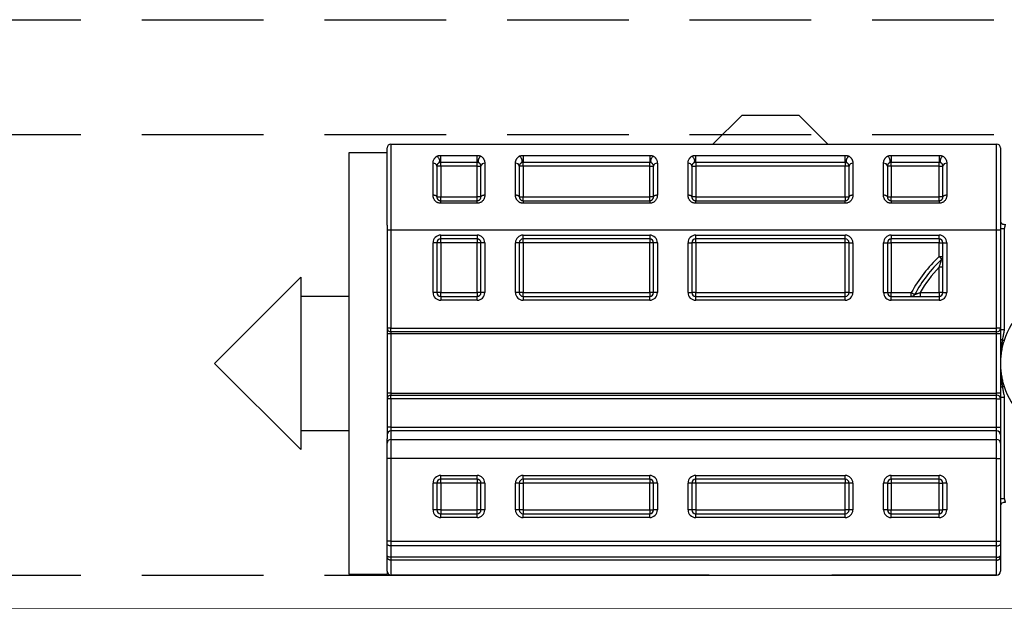
# Model space of a CAD drawing. Units: millimetres. Extents: x 50 to 988, y 30 to 683.
# Drawn here: x 713 to 764, y 532 to 563 of the extents above; entities that cross this region are included whole.
import ezdxf

# ---------------------------------------------------------------- set-up
doc = ezdxf.new("R2010")
doc.units = ezdxf.units.MM
doc.linetypes.add('DASHED2', pattern=[9.525, 6.35, -3.175])
doc.layers.add('Cuts', color=7, linetype='DASHED2')
doc.layers.add('Helaform', color=7, linetype='Continuous', lineweight=15)

# ---------------------------------------------------------------- blocks, each defined once
blk = doc.blocks.new('20202 Track (side)')
at = {"layer": 'Cuts'}
for p, q in [((65.532, 541.186), (765.532, 541.186)), ((65.532, 535.186), (765.532, 535.186)), ((65.532, 512.186), (765.532, 512.186))]:
    blk.add_line(p, q, dxfattribs=at)
at = {"layer": 'Helaform'}
blk.add_line((765.532, 510.441), (65.532, 510.186), dxfattribs=at)
blk = doc.blocks.new('20106 Track stop (side)')
at = {"layer": 'Helaform', "color": 7, "linetype": 'Continuous', "lineweight": 25}
for p, q in [((2.5, 24), (1, 22.5)), ((5.5, 24), (2.5, 24)), ((7, 22.5), (5.5, 24)), ((-16, 18.277), (-16, 22.3)), ((-15.8, 22.5), (-15.8, 18)), ((-15.8, 22.5), (15.8, 22.5)), ((15.8, 18), (15.8, 22.5)), ((16, 22.3), (16, 18)), ((-16, 22.048), (-18, 22.048)), ((-18, 22.048), (-18, 0.048)), ((-13.202, 21.914), (-11.3, 21.914)), ((-13.202, 21.544), (-13.202, 21.914)), ((-11.3, 21.544), (-11.3, 21.914)), ((-8.9, 21.914), (-2.3, 21.914)), ((-8.9, 21.914), (-8.9, 21.544)), ((-2.3, 21.914), (-2.3, 21.544)), ((0.1, 21.914), (7.9, 21.914)), ((0.1, 21.544), (0.1, 21.914)), ((7.9, 21.544), (7.9, 21.914)), ((10.3, 21.914), (12.8, 21.914)), ((10.3, 21.914), (10.3, 21.544)), ((12.8, 21.914), (12.8, 21.544)), ((-13.602, 19.83), (-13.602, 21.504)), ((-13.402, 21.348), (-13.402, 19.748)), ((-13.202, 21.348), (-13.402, 21.348)), ((-11.3, 21.544), (-13.202, 21.544)), ((-13.202, 21.348), (-13.202, 21.544)), ((-13.202, 21.348), (-13.202, 19.748)), ((-11.3, 21.348), (-13.202, 21.348)), ((-11.3, 21.348), (-11.3, 21.544)), ((-11.3, 21.348), (-11.1, 21.348)), ((-11.3, 19.748), (-11.3, 21.348)), ((-11.1, 19.748), (-11.1, 21.348)), ((-10.9, 21.504), (-10.9, 19.83)), ((-9.3, 19.83), (-9.3, 21.504)), ((-9.1, 21.348), (-9.1, 19.748)), ((-8.9, 21.348), (-9.1, 21.348)), ((-2.3, 21.544), (-8.9, 21.544)), ((-8.9, 21.348), (-8.9, 21.544)), ((-8.9, 21.348), (-8.9, 19.748)), ((-2.3, 21.348), (-8.9, 21.348)), ((-2.3, 21.348), (-2.3, 21.544)), ((-2.3, 21.348), (-2.1, 21.348)), ((-2.3, 19.748), (-2.3, 21.348)), ((-2.1, 19.748), (-2.1, 21.348)), ((-1.9, 21.504), (-1.9, 19.83)), ((-0.3, 19.83), (-0.3, 21.504)), ((-0.1, 21.348), (-0.1, 19.748)), ((-0.1, 21.348), (0.1, 21.348)), ((7.9, 21.544), (0.1, 21.544)), ((0.1, 21.544), (0.1, 21.348)), ((0.1, 21.348), (0.1, 19.748)), ((7.9, 21.348), (0.1, 21.348)), ((7.9, 21.544), (7.9, 21.348)), ((8.1, 21.348), (7.9, 21.348)), ((7.9, 19.748), (7.9, 21.348)), ((8.1, 19.748), (8.1, 21.348)), ((8.3, 21.504), (8.3, 19.83)), ((9.9, 19.83), (9.9, 21.504)), ((10.1, 21.348), (10.1, 19.748)), ((10.3, 21.348), (10.1, 21.348)), ((12.8, 21.544), (10.3, 21.544)), ((10.3, 21.348), (10.3, 21.544)), ((10.3, 21.348), (10.3, 19.748)), ((12.8, 21.348), (10.3, 21.348)), ((12.8, 21.348), (12.8, 21.544)), ((12.8, 21.348), (13, 21.348)), ((12.8, 19.748), (12.8, 21.348)), ((13, 19.748), (13, 21.348)), ((13.2, 21.504), (13.2, 19.83)), ((-13.402, 19.748), (-13.202, 19.748)), ((-13.202, 19.548), (-13.202, 19.748)), ((-13.202, 19.748), (-11.3, 19.748)), ((-13.202, 19.411), (-13.202, 19.548)), ((-13.202, 19.548), (-11.3, 19.548)), ((-11.1, 19.748), (-11.3, 19.748)), ((-11.3, 19.548), (-11.3, 19.748)), ((-11.3, 19.411), (-11.3, 19.548)), ((-9.1, 19.748), (-8.9, 19.748)), ((-8.9, 19.548), (-8.9, 19.748)), ((-8.9, 19.748), (-2.3, 19.748)), ((-8.9, 19.548), (-8.9, 19.411)), ((-8.9, 19.548), (-2.3, 19.548)), ((-2.1, 19.748), (-2.3, 19.748)), ((-2.3, 19.548), (-2.3, 19.748)), ((-2.3, 19.548), (-2.3, 19.411)), ((0.1, 19.748), (-0.1, 19.748)), ((0.1, 19.748), (7.9, 19.748)), ((0.1, 19.748), (0.1, 19.548)), ((0.1, 19.411), (0.1, 19.548)), ((0.1, 19.548), (7.9, 19.548)), ((7.9, 19.748), (8.1, 19.748)), ((7.9, 19.748), (7.9, 19.548)), ((7.9, 19.411), (7.9, 19.548)), ((10.1, 19.748), (10.3, 19.748)), ((10.3, 19.548), (10.3, 19.748)), ((10.3, 19.748), (12.8, 19.748)), ((10.3, 19.548), (10.3, 19.411)), ((10.3, 19.548), (12.8, 19.548)), ((13, 19.748), (12.8, 19.748)), ((12.8, 19.548), (12.8, 19.748)), ((12.8, 19.548), (12.8, 19.411)), ((-11.3, 19.411), (-13.202, 19.411)), ((-2.3, 19.411), (-8.9, 19.411)), ((7.9, 19.411), (0.1, 19.411)), ((12.8, 19.411), (10.3, 19.411)), ((-16, 18.277), (-16, 7.117)), ((-15.8, 18), (-16, 18)), ((15.8, 18), (-15.8, 18)), ((-15.8, 18), (-15.8, 12.898)), ((16, 18), (15.8, 18)), ((15.8, 12.898), (15.8, 18)), ((16, 18.097), (16.2, 18.097)), ((16, 18), (16, 12.898)), ((16.2, 18.097), (16.2, 12.815)), ((-13.202, 17.748), (-11.3, 17.748)), ((-13.202, 17.548), (-13.202, 17.748)), ((-11.3, 17.548), (-13.202, 17.548)), ((-13.202, 17.348), (-13.202, 17.548)), ((-11.3, 17.748), (-11.3, 17.548)), ((-11.3, 17.548), (-11.3, 17.348)), ((-8.9, 17.748), (-2.3, 17.748)), ((-8.9, 17.548), (-8.9, 17.748)), ((-2.3, 17.548), (-8.9, 17.548)), ((-8.9, 17.348), (-8.9, 17.548)), ((-2.3, 17.748), (-2.3, 17.548)), ((-2.3, 17.548), (-2.3, 17.348)), ((0.1, 17.748), (7.9, 17.748)), ((0.1, 17.548), (0.1, 17.748)), ((7.9, 17.548), (0.1, 17.548)), ((0.1, 17.348), (0.1, 17.548)), ((7.9, 17.548), (7.9, 17.748)), ((7.9, 17.348), (7.9, 17.548)), ((10.3, 17.748), (12.8, 17.748)), ((10.3, 17.748), (10.3, 17.548)), ((12.8, 17.548), (10.3, 17.548)), ((10.3, 17.348), (10.3, 17.548)), ((12.8, 17.548), (12.8, 17.748)), ((12.8, 17.548), (12.8, 17.348)), ((-13.602, 14.748), (-13.602, 17.348)), ((-13.402, 17.348), (-13.602, 17.348)), ((-13.402, 17.348), (-13.402, 14.748)), ((-13.202, 17.348), (-13.402, 17.348)), ((-11.3, 17.348), (-13.202, 17.348)), ((-13.202, 17.348), (-13.202, 14.748)), ((-11.1, 17.348), (-11.3, 17.348)), ((-11.3, 14.748), (-11.3, 17.348)), ((-10.9, 17.348), (-11.1, 17.348)), ((-11.1, 14.748), (-11.1, 17.348)), ((-10.9, 17.348), (-10.9, 14.748)), ((-9.3, 14.748), (-9.3, 17.348)), ((-9.1, 17.348), (-9.3, 17.348)), ((-9.1, 17.348), (-9.1, 14.748)), ((-8.9, 17.348), (-9.1, 17.348)), ((-2.3, 17.348), (-8.9, 17.348)), ((-8.9, 17.348), (-8.9, 14.748)), ((-2.1, 17.348), (-2.3, 17.348)), ((-2.3, 14.748), (-2.3, 17.348)), ((-1.9, 17.348), (-2.1, 17.348)), ((-2.1, 14.748), (-2.1, 17.348)), ((-1.9, 17.348), (-1.9, 14.748)), ((-0.3, 14.748), (-0.3, 17.348)), ((-0.3, 17.348), (-0.1, 17.348)), ((-0.1, 17.348), (-0.1, 14.748)), ((0.1, 17.348), (-0.1, 17.348)), ((7.9, 17.348), (0.1, 17.348)), ((0.1, 17.348), (0.1, 14.748)), ((8.1, 17.348), (7.9, 17.348)), ((7.9, 14.748), (7.9, 17.348)), ((8.1, 17.348), (8.3, 17.348)), ((8.1, 14.748), (8.1, 17.348)), ((8.3, 17.348), (8.3, 14.748)), ((9.9, 14.748), (9.9, 17.348)), ((9.9, 17.348), (10.1, 17.348)), ((10.1, 17.348), (10.1, 14.748)), ((10.1, 17.348), (10.3, 17.348)), ((12.8, 17.348), (10.3, 17.348)), ((10.3, 17.348), (10.3, 14.748)), ((12.8, 17.348), (13, 17.348)), ((12.8, 16.634), (12.8, 17.348)), ((13, 17.348), (13.2, 17.348)), ((13, 14.748), (13, 17.348)), ((13.2, 17.348), (13.2, 14.748)), ((12.8, 16.634), (13, 16.634)), ((13, 16.068), (12.8, 16.068)), ((12.8, 14.748), (12.8, 16.068)), ((-20.5, 15.548), (-25, 11.048)), ((-20.5, 15.548), (-20.5, 6.548)), ((-18, 14.548), (-20.5, 14.548)), ((-13.402, 14.748), (-13.602, 14.748)), ((-13.202, 14.748), (-13.402, 14.748)), ((-13.202, 14.548), (-13.202, 14.748)), ((-13.202, 14.748), (-11.3, 14.748)), ((-13.202, 14.548), (-13.202, 14.348)), ((-13.202, 14.548), (-11.3, 14.548)), ((-11.1, 14.748), (-11.3, 14.748)), ((-11.3, 14.748), (-11.3, 14.548)), ((-11.3, 14.348), (-11.3, 14.548)), ((-10.9, 14.748), (-11.1, 14.748)), ((-9.1, 14.748), (-9.3, 14.748)), ((-8.9, 14.748), (-9.1, 14.748)), ((-8.9, 14.548), (-8.9, 14.748)), ((-8.9, 14.748), (-2.3, 14.748)), ((-8.9, 14.548), (-8.9, 14.348)), ((-8.9, 14.548), (-2.3, 14.548)), ((-2.1, 14.748), (-2.3, 14.748)), ((-2.3, 14.748), (-2.3, 14.548)), ((-2.3, 14.348), (-2.3, 14.548)), ((-1.9, 14.748), (-2.1, 14.748)), ((-0.3, 14.748), (-0.1, 14.748)), ((0.1, 14.748), (-0.1, 14.748)), ((0.1, 14.548), (0.1, 14.748)), ((0.1, 14.748), (7.9, 14.748)), ((0.1, 14.348), (0.1, 14.548)), ((0.1, 14.548), (7.9, 14.548)), ((8.1, 14.748), (7.9, 14.748)), ((7.9, 14.548), (7.9, 14.748)), ((7.9, 14.348), (7.9, 14.548)), ((8.1, 14.748), (8.3, 14.748)), ((9.9, 14.748), (10.1, 14.748)), ((10.1, 14.748), (10.3, 14.748)), ((10.3, 14.548), (10.3, 14.748)), ((10.3, 14.748), (11.347, 14.748)), ((10.3, 14.348), (10.3, 14.548)), ((10.3, 14.548), (12.8, 14.548)), ((11.347, 14.548), (11.347, 14.748)), ((11.807, 14.748), (11.807, 14.548)), ((11.807, 14.748), (12.8, 14.748)), ((13, 14.748), (12.8, 14.748)), ((12.8, 14.748), (12.8, 14.548)), ((12.8, 14.548), (12.8, 14.348)), ((13, 14.748), (13.2, 14.748)), ((-11.3, 14.348), (-13.202, 14.348)), ((-2.3, 14.348), (-8.9, 14.348)), ((7.9, 14.348), (0.1, 14.348)), ((12.8, 14.348), (10.3, 14.348)), ((-15.8, 12.898), (-16, 12.898)), ((-15.8, 12.898), (15.8, 12.898)), ((-15.8, 12.698), (-15.8, 12.898)), ((16, 12.898), (15.8, 12.898)), ((15.8, 12.698), (15.8, 12.898)), ((16, 12.898), (16, 12.598)), ((-15.8, 12.598), (-16, 12.598)), ((15.8, 12.698), (-15.8, 12.698)), ((-15.8, 12.698), (-15.8, 12.598)), ((15.8, 12.598), (-15.8, 12.598)), ((-15.8, 12.598), (-15.8, 9.498)), ((15.8, 12.598), (15.8, 12.698)), ((16, 12.598), (15.8, 12.598)), ((15.8, 9.498), (15.8, 12.598)), ((16, 12.815), (16.2, 12.815)), ((16, 12.598), (16, 9.498)), ((-25, 11.048), (-20.5, 6.548)), ((-15.8, 9.498), (-16, 9.498)), ((-15.8, 9.498), (-15.8, 9.398)), ((-15.8, 9.498), (15.8, 9.498)), ((-15.8, 9.198), (-15.8, 9.398)), ((-15.8, 9.398), (15.8, 9.398)), ((15.8, 9.398), (15.8, 9.498)), ((16, 9.498), (15.8, 9.498)), ((15.8, 9.198), (15.8, 9.398)), ((16, 9.498), (16, 9.198)), ((16, 9.282), (16.2, 9.282)), ((16.2, 9.282), (16.2, 4)), ((-15.8, 9.198), (-16, 9.198)), ((15.8, 9.198), (-15.8, 9.198)), ((-15.8, 9.198), (-15.8, 7.724)), ((15.8, 7.724), (15.8, 9.198)), ((15.8, 9.198), (16, 9.198)), ((16, 9.198), (16, 7.724)), ((-15.8, 7.724), (-16, 7.724)), ((-15.8, 7.724), (-15.8, 7.526)), ((-15.8, 7.724), (15.8, 7.724)), ((15.8, 7.526), (15.8, 7.724)), ((15.8, 7.724), (16, 7.724)), ((16, 7.724), (16, 7.327)), ((-20.5, 7.548), (-18, 7.548)), ((-15.8, 7.526), (-15.8, 7.078)), ((15.8, 7.526), (-15.8, 7.526)), ((15.8, 7.078), (15.8, 7.526)), ((16, 7.327), (16, 6.88)), ((-16, 6.88), (-16, 7.117)), ((-16, 6.086), (-16, 6.88)), ((-15.8, 7.078), (-15.8, 6.086)), ((-15.8, 7.078), (15.8, 7.078)), ((15.8, 6.086), (15.8, 7.078)), ((16, 6.88), (16, 6.086)), ((-15.8, 6.086), (-16, 6.086)), ((-16, 1.773), (-16, 6.086)), ((-15.8, 6.086), (-15.8, 1.773)), ((15.8, 6.086), (-15.8, 6.086)), ((15.8, 1.773), (15.8, 6.086)), ((15.8, 6.086), (16, 6.086)), ((16, 6.086), (16, 1.773)), ((-13.202, 5.2), (-11.3, 5.2)), ((-13.202, 5), (-13.202, 5.2)), ((-11.3, 5), (-11.3, 5.2)), ((-8.9, 5.2), (-2.3, 5.2)), ((-8.9, 5), (-8.9, 5.2)), ((-2.3, 5), (-2.3, 5.2)), ((0.1, 5.2), (7.9, 5.2)), ((0.1, 5), (0.1, 5.2)), ((7.9, 5), (7.9, 5.2)), ((10.3, 5.2), (12.8, 5.2)), ((10.3, 5), (10.3, 5.2)), ((12.8, 5), (12.8, 5.2)), ((-13.602, 3.4), (-13.602, 4.8)), ((-13.402, 4.8), (-13.602, 4.8)), ((-13.402, 4.8), (-13.402, 3.4)), ((-13.202, 4.8), (-13.402, 4.8)), ((-11.3, 5), (-13.202, 5)), ((-13.202, 4.8), (-13.202, 5)), ((-11.3, 4.8), (-13.202, 4.8)), ((-13.202, 4.8), (-13.202, 3.4)), ((-11.3, 5), (-11.3, 4.8)), ((-11.3, 3.4), (-11.3, 4.8)), ((-11.1, 4.8), (-11.3, 4.8)), ((-10.9, 4.8), (-11.1, 4.8)), ((-11.1, 3.4), (-11.1, 4.8)), ((-10.9, 4.8), (-10.9, 3.4)), ((-9.3, 3.4), (-9.3, 4.8)), ((-9.1, 4.8), (-9.3, 4.8)), ((-9.1, 4.8), (-9.1, 3.4)), ((-9.1, 4.8), (-8.9, 4.8)), ((-2.3, 5), (-8.9, 5)), ((-8.9, 5), (-8.9, 4.8)), ((-2.3, 4.8), (-8.9, 4.8)), ((-8.9, 4.8), (-8.9, 3.4)), ((-2.3, 5), (-2.3, 4.8)), ((-2.1, 4.8), (-2.3, 4.8)), ((-2.3, 3.4), (-2.3, 4.8)), ((-1.9, 4.8), (-2.1, 4.8)), ((-2.1, 3.4), (-2.1, 4.8)), ((-1.9, 4.8), (-1.9, 3.4)), ((-0.3, 3.4), (-0.3, 4.8)), ((-0.1, 4.8), (-0.3, 4.8)), ((-0.1, 4.8), (-0.1, 3.4)), ((0.1, 4.8), (-0.1, 4.8)), ((7.9, 5), (0.1, 5)), ((0.1, 4.8), (0.1, 5)), ((7.9, 4.8), (0.1, 4.8)), ((0.1, 4.8), (0.1, 3.4)), ((7.9, 5), (7.9, 4.8)), ((7.9, 3.4), (7.9, 4.8)), ((8.1, 4.8), (7.9, 4.8)), ((8.3, 4.8), (8.1, 4.8)), ((8.1, 3.4), (8.1, 4.8)), ((8.3, 4.8), (8.3, 3.4)), ((9.9, 3.4), (9.9, 4.8)), ((10.1, 4.8), (9.9, 4.8)), ((10.1, 4.8), (10.1, 3.4)), ((10.1, 4.8), (10.3, 4.8)), ((12.8, 5), (10.3, 5)), ((10.3, 5), (10.3, 4.8)), ((10.3, 4.8), (10.3, 3.4)), ((12.8, 4.8), (10.3, 4.8)), ((12.8, 4.8), (12.8, 5)), ((12.8, 4.8), (13, 4.8)), ((12.8, 3.4), (12.8, 4.8)), ((13.2, 4.8), (13, 4.8)), ((13, 3.4), (13, 4.8)), ((13.2, 4.8), (13.2, 3.4)), ((16, 4), (16.2, 4)), ((-13.402, 3.4), (-13.602, 3.4)), ((-13.202, 3.4), (-13.402, 3.4)), ((-13.202, 3.4), (-11.3, 3.4)), ((-13.202, 3.4), (-13.202, 3.2)), ((-13.202, 3), (-13.202, 3.2)), ((-13.202, 3.2), (-11.3, 3.2)), ((-11.1, 3.4), (-11.3, 3.4)), ((-11.3, 3.2), (-11.3, 3.4)), ((-11.3, 3), (-11.3, 3.2)), ((-10.9, 3.4), (-11.1, 3.4)), ((-9.1, 3.4), (-9.3, 3.4)), ((-8.9, 3.4), (-9.1, 3.4)), ((-8.9, 3.4), (-2.3, 3.4)), ((-8.9, 3.4), (-8.9, 3.2)), ((-8.9, 3), (-8.9, 3.2)), ((-8.9, 3.2), (-2.3, 3.2)), ((-2.3, 3.4), (-2.1, 3.4)), ((-2.3, 3.4), (-2.3, 3.2)), ((-2.3, 3), (-2.3, 3.2)), ((-1.9, 3.4), (-2.1, 3.4)), ((-0.1, 3.4), (-0.3, 3.4)), ((0.1, 3.4), (-0.1, 3.4)), ((0.1, 3.4), (7.9, 3.4)), ((0.1, 3.4), (0.1, 3.2)), ((0.1, 3), (0.1, 3.2)), ((0.1, 3.2), (7.9, 3.2)), ((8.1, 3.4), (7.9, 3.4)), ((7.9, 3.2), (7.9, 3.4)), ((7.9, 3), (7.9, 3.2)), ((8.3, 3.4), (8.1, 3.4)), ((10.1, 3.4), (9.9, 3.4)), ((10.1, 3.4), (10.3, 3.4)), ((10.3, 3.4), (12.8, 3.4)), ((10.3, 3.2), (10.3, 3.4)), ((10.3, 3), (10.3, 3.2)), ((10.3, 3.2), (12.8, 3.2)), ((12.8, 3.4), (13, 3.4)), ((12.8, 3.4), (12.8, 3.2)), ((12.8, 3), (12.8, 3.2)), ((13.2, 3.4), (13, 3.4)), ((-11.3, 3), (-13.202, 3)), ((-2.3, 3), (-8.9, 3)), ((7.9, 3), (0.1, 3)), ((12.8, 3), (10.3, 3)), ((-15.8, 1.773), (-16, 1.773)), ((-16, 1.623), (-16, 1.773)), ((-16, 1.028), (-16, 1.623)), ((-15.8, 1.773), (15.8, 1.773)), ((-15.8, 1.773), (-15.8, 1.523)), ((15.8, 1.773), (16, 1.773)), ((15.8, 1.523), (15.8, 1.773)), ((16, 1.773), (16, 1.623)), ((16, 1.623), (16, 1.028)), ((-16, 0.943), (-16, 1.028)), ((15.8, 1.523), (-15.8, 1.523)), ((-15.8, 1.523), (-15.8, 0.928)), ((15.8, 0.928), (15.8, 1.523)), ((16, 1.028), (16, 0.943)), ((-16, 0.2), (-16, 0.943)), ((15.8, 0.928), (-15.8, 0.928)), ((-15.8, 0.928), (-15.8, 0.776)), ((15.8, 0.776), (-15.8, 0.776)), ((15.8, 0.776), (15.8, 0.928)), ((16, 0.943), (16, 0.2)), ((-18, 0.048), (-16, 0.048)), ((-16, 0.2), (-16, 0.048)), ((-15.8, 0), (15.8, 0)), ((0.8, 0), (-15.8, 0)), ((15.8, 0), (7.2, 0))]:
    blk.add_line(p, q, dxfattribs=at)
at = {"layer": 'Helaform', "color": 8, "linetype": 'Continuous', "lineweight": 25}
for p, q in [((-15.8, 0.776), (-15.8, 0)), ((15.8, 0), (15.8, 0.776))]:
    blk.add_line(p, q, dxfattribs=at)
at = {"layer": 'Helaform', "color": 7, "linetype": 'Continuous', "lineweight": 25, "flags": 128}
for points in [[(-13.302, 21.521), (-13.289, 21.531), (-13.277, 21.543), (-13.268, 21.558), (-13.261, 21.575), (-13.256, 21.593), (-13.253, 21.614), (-13.253, 21.635), (-13.255, 21.658), (-13.259, 21.681), (-13.266, 21.705), (-13.275, 21.728), (-13.286, 21.75), (-13.299, 21.772), (-13.313, 21.793), (-13.329, 21.812), (-13.347, 21.829), (-13.365, 21.844), (-13.383, 21.856), (-13.402, 21.866)], [(-11.1, 21.866), (-11.119, 21.856), (-11.137, 21.844), (-11.155, 21.829), (-11.172, 21.812), (-11.188, 21.793), (-11.203, 21.772), (-11.216, 21.75), (-11.227, 21.728), (-11.236, 21.705), (-11.243, 21.681), (-11.247, 21.658), (-11.249, 21.635), (-11.249, 21.614), (-11.246, 21.593), (-11.241, 21.575), (-11.234, 21.558), (-11.225, 21.543), (-11.213, 21.531), (-11.2, 21.521)], [(-9, 21.521), (-8.987, 21.531), (-8.975, 21.543), (-8.966, 21.558), (-8.959, 21.575), (-8.954, 21.593), (-8.951, 21.614), (-8.951, 21.635), (-8.953, 21.658), (-8.957, 21.681), (-8.964, 21.705), (-8.973, 21.728), (-8.984, 21.75), (-8.997, 21.772), (-9.012, 21.793), (-9.028, 21.812), (-9.045, 21.829), (-9.063, 21.844), (-9.081, 21.856), (-9.1, 21.866)], [(-2.1, 21.866), (-2.119, 21.856), (-2.137, 21.844), (-2.155, 21.829), (-2.172, 21.812), (-2.188, 21.793), (-2.203, 21.772), (-2.216, 21.75), (-2.227, 21.728), (-2.236, 21.705), (-2.243, 21.681), (-2.247, 21.658), (-2.249, 21.635), (-2.249, 21.614), (-2.246, 21.593), (-2.241, 21.575), (-2.234, 21.558), (-2.225, 21.543), (-2.213, 21.531), (-2.2, 21.521)], [(0, 21.521), (0.013, 21.531), (0.025, 21.543), (0.034, 21.558), (0.041, 21.575), (0.046, 21.593), (0.049, 21.614), (0.049, 21.635), (0.047, 21.658), (0.043, 21.681), (0.036, 21.705), (0.027, 21.728), (0.016, 21.75), (0.003, 21.772), (-0.012, 21.793), (-0.028, 21.812), (-0.045, 21.829), (-0.063, 21.844), (-0.081, 21.856), (-0.1, 21.866)], [(8.1, 21.866), (8.081, 21.856), (8.063, 21.844), (8.045, 21.829), (8.028, 21.812), (8.012, 21.793), (7.997, 21.772), (7.984, 21.75), (7.973, 21.728), (7.964, 21.705), (7.957, 21.681), (7.953, 21.658), (7.951, 21.635), (7.951, 21.614), (7.954, 21.593), (7.959, 21.575), (7.966, 21.558), (7.975, 21.543), (7.987, 21.531), (8, 21.521)], [(10.2, 21.521), (10.213, 21.531), (10.225, 21.543), (10.234, 21.558), (10.241, 21.575), (10.246, 21.593), (10.249, 21.614), (10.249, 21.635), (10.247, 21.658), (10.243, 21.681), (10.236, 21.705), (10.227, 21.728), (10.216, 21.75), (10.203, 21.772), (10.188, 21.793), (10.172, 21.812), (10.155, 21.829), (10.137, 21.844), (10.119, 21.856), (10.1, 21.866)], [(13, 21.866), (12.981, 21.856), (12.963, 21.844), (12.945, 21.829), (12.928, 21.812), (12.912, 21.793), (12.897, 21.772), (12.884, 21.75), (12.873, 21.728), (12.864, 21.705), (12.857, 21.681), (12.853, 21.658), (12.851, 21.635), (12.851, 21.614), (12.854, 21.593), (12.859, 21.575), (12.866, 21.558), (12.875, 21.543), (12.887, 21.531), (12.9, 21.521)], [(-13.402, 19.748), (-13.404, 19.759), (-13.409, 19.769), (-13.417, 19.779), (-13.429, 19.789), (-13.443, 19.798), (-13.461, 19.806), (-13.48, 19.813), (-13.502, 19.819), (-13.525, 19.824), (-13.55, 19.827), (-13.576, 19.829), (-13.602, 19.83)], [(-10.9, 19.83), (-10.926, 19.829), (-10.952, 19.827), (-10.977, 19.824), (-11, 19.819), (-11.022, 19.813), (-11.041, 19.806), (-11.059, 19.798), (-11.073, 19.789), (-11.085, 19.779), (-11.093, 19.769), (-11.098, 19.759), (-11.1, 19.748)], [(-9.1, 19.748), (-9.102, 19.759), (-9.107, 19.769), (-9.115, 19.779), (-9.127, 19.789), (-9.141, 19.798), (-9.159, 19.806), (-9.178, 19.813), (-9.2, 19.819), (-9.223, 19.824), (-9.248, 19.827), (-9.274, 19.829), (-9.3, 19.83)], [(-1.9, 19.83), (-1.926, 19.829), (-1.952, 19.827), (-1.977, 19.824), (-2, 19.819), (-2.022, 19.813), (-2.041, 19.806), (-2.059, 19.798), (-2.073, 19.789), (-2.085, 19.779), (-2.093, 19.769), (-2.098, 19.759), (-2.1, 19.748)], [(-0.1, 19.748), (-0.102, 19.759), (-0.107, 19.769), (-0.115, 19.779), (-0.127, 19.789), (-0.141, 19.798), (-0.159, 19.806), (-0.178, 19.813), (-0.2, 19.819), (-0.223, 19.824), (-0.248, 19.827), (-0.274, 19.829), (-0.3, 19.83)], [(8.3, 19.83), (8.274, 19.829), (8.248, 19.827), (8.223, 19.824), (8.2, 19.819), (8.178, 19.813), (8.159, 19.806), (8.141, 19.798), (8.127, 19.789), (8.115, 19.779), (8.107, 19.769), (8.102, 19.759), (8.1, 19.748)], [(10.1, 19.748), (10.098, 19.759), (10.093, 19.769), (10.085, 19.779), (10.073, 19.789), (10.059, 19.798), (10.041, 19.806), (10.022, 19.813), (10, 19.819), (9.977, 19.824), (9.952, 19.827), (9.926, 19.829), (9.9, 19.83)], [(13.2, 19.83), (13.174, 19.829), (13.148, 19.827), (13.123, 19.824), (13.1, 19.819), (13.078, 19.813), (13.059, 19.806), (13.041, 19.798), (13.027, 19.789), (13.015, 19.779), (13.007, 19.769), (13.002, 19.759), (13, 19.748)], [(12.8, 16.634), (12.818, 16.615), (12.836, 16.597), (12.853, 16.579), (12.869, 16.562), (12.884, 16.546), (12.897, 16.531), (12.909, 16.519), (12.919, 16.508), (12.927, 16.5), (12.933, 16.494), (12.936, 16.49), (12.938, 16.489)], [(11.347, 14.748), (11.37, 14.736), (11.393, 14.723), (11.414, 14.712), (11.435, 14.7), (11.454, 14.69), (11.471, 14.68), (11.486, 14.672), (11.499, 14.665), (11.509, 14.66), (11.517, 14.656), (11.521, 14.653), (11.523, 14.652)], [(16.1, 12.281), (16.12, 12.274), (16.138, 12.269), (16.153, 12.264), (16.166, 12.259), (16.177, 12.256), (16.184, 12.254), (16.189, 12.252), (16.19, 12.252)], [(16.19, 9.845), (16.189, 9.845), (16.184, 9.843), (16.177, 9.841), (16.166, 9.837), (16.153, 9.833), (16.138, 9.828), (16.12, 9.822), (16.1, 9.816)], [(-15.8, 1.523), (-15.826, 1.524), (-15.852, 1.527), (-15.877, 1.531), (-15.9, 1.537), (-15.922, 1.544), (-15.941, 1.553), (-15.959, 1.562), (-15.973, 1.573), (-15.985, 1.585), (-15.993, 1.597), (-15.998, 1.61), (-16, 1.623)], [(15.8, 1.523), (15.826, 1.524), (15.852, 1.527), (15.877, 1.531), (15.9, 1.537), (15.922, 1.544), (15.941, 1.553), (15.959, 1.562), (15.973, 1.573), (15.985, 1.585), (15.993, 1.597), (15.998, 1.61), (16, 1.623)], [(-15.8, 0.928), (-15.826, 0.928), (-15.852, 0.931), (-15.877, 0.935), (-15.9, 0.941), (-15.922, 0.948), (-15.941, 0.957), (-15.959, 0.967), (-15.973, 0.978), (-15.985, 0.989), (-15.993, 1.002), (-15.998, 1.015), (-16, 1.028)], [(15.8, 0.928), (15.826, 0.928), (15.852, 0.931), (15.877, 0.935), (15.9, 0.941), (15.922, 0.948), (15.941, 0.957), (15.959, 0.967), (15.973, 0.978), (15.985, 0.989), (15.993, 1.002), (15.998, 1.015), (16, 1.028)]]:
    blk.add_lwpolyline(points, dxfattribs=at)
at = {"layer": 'Helaform', "color": 7, "linetype": 'Continuous', "lineweight": 25}
for centre, radius, start, end in [((-15.8, 22.3), 0.2, 90, 180), ((15.8, 22.3), 0.2, 0, 90), ((-13.582, 21.323), 0.182, 7.9782, 96.2066), ((-10.92, 21.323), 0.182, 83.7952, 172.02), ((-9.28, 21.323), 0.182, 7.98, 96.2048), ((-1.92, 21.323), 0.182, 83.7952, 172.02), ((-0.28, 21.323), 0.182, 7.9782, 96.2066), ((8.28, 21.323), 0.182, 83.7952, 172.02), ((9.92, 21.323), 0.182, 7.9797, 96.2051), ((13.18, 21.323), 0.182, 83.7944, 172.0203), ((16.2, 18.51), 0.2, 180, 284.2855), ((-13.202, 17.348), 0.4, 90, 180), ((-13.202, 17.348), 0.2, 90, 180), ((-11.3, 17.348), 0.4, 0, 90), ((-11.3, 17.348), 0.2, 0, 90), ((-8.9, 17.348), 0.4, 90, 180), ((-8.9, 17.348), 0.2, 90, 180), ((-2.3, 17.348), 0.4, 0, 90), ((-2.3, 17.348), 0.2, 0, 90), ((0.1, 17.348), 0.4, 90, 180), ((0.1, 17.348), 0.2, 90, 180), ((7.9, 17.348), 0.4, 0, 90), ((7.9, 17.348), 0.2, 0, 90), ((10.3, 17.348), 0.4, 90, 180), ((10.3, 17.348), 0.2, 90, 180), ((12.8, 17.348), 0.4, 0, 90), ((12.8, 17.348), 0.2, 0, 90), ((18.1, 11.048), 7.7, 133.4966, 151.2807), ((18.1, 11.048), 7.5, 133.4966, 151.2807), ((12.8, 16.634), 0.2, 313.4966, 0), ((18.1, 11.048), 7.3, 136.5544, 149.5458), ((19.9, 11.048), 3.9, 58.4649, 162.0302), ((-13.202, 14.748), 0.4, 180, 270), ((-13.202, 14.748), 0.2, 180, 270), ((-11.3, 14.748), 0.4, 270, 0), ((-11.3, 14.748), 0.2, 270, 0), ((-8.9, 14.748), 0.4, 180, 270), ((-8.9, 14.748), 0.2, 180, 270), ((-2.3, 14.748), 0.4, 270, 0), ((-2.3, 14.748), 0.2, 270, 0), ((0.1, 14.748), 0.4, 180, 270), ((0.1, 14.748), 0.2, 180, 270), ((7.9, 14.748), 0.4, 270, 0), ((7.9, 14.748), 0.2, 270, 0), ((10.3, 14.748), 0.4, 180, 270), ((10.3, 14.748), 0.2, 180, 270), ((11.347, 14.748), 0.2, 270, 331.2807), ((12.8, 14.748), 0.4, 270, 0), ((12.8, 14.748), 0.2, 270, 0), ((-15.8, 12.898), 0.2, 180, 270), ((15.8, 12.898), 0.2, 270, 0), ((16.087, 12.151), 0.13, 84.1855, 131.7537), ((16.087, 9.946), 0.13, 228.2457, 275.8146), ((19.9, 11.048), 3.9, 197.9698, 301.5351), ((-15.8, 9.198), 0.2, 90, 180), ((15.8, 9.198), 0.2, 0, 90), ((-15.801, 7.327), 0.199, 89.7618, 179.7595), ((15.801, 7.327), 0.199, 0.2397, 90.238), ((-15.801, 6.879), 0.199, 89.7618, 179.7595), ((15.801, 6.879), 0.199, 0.2397, 90.238), ((-13.202, 4.8), 0.4, 90, 180), ((-11.3, 4.8), 0.4, 0, 90), ((-8.9, 4.8), 0.4, 90, 180), ((-2.3, 4.8), 0.4, 0, 90), ((0.1, 4.8), 0.4, 90, 180), ((7.9, 4.8), 0.4, 0, 90), ((10.3, 4.8), 0.4, 90, 180), ((12.8, 4.8), 0.4, 0, 90), ((-13.202, 4.8), 0.2, 90, 180), ((-11.3, 4.8), 0.2, 0, 90), ((-8.9, 4.8), 0.2, 90, 180), ((-2.3, 4.8), 0.2, 0, 90), ((0.1, 4.8), 0.2, 90, 180), ((7.9, 4.8), 0.2, 0, 90), ((10.3, 4.8), 0.2, 90, 180), ((12.8, 4.8), 0.2, 0, 90), ((16.2, 3.586), 0.2, 75.7145, 180), ((-13.202, 3.4), 0.4, 180, 270), ((-13.202, 3.4), 0.2, 180, 270), ((-11.3, 3.4), 0.4, 270, 0), ((-11.3, 3.4), 0.2, 270, 0), ((-8.9, 3.4), 0.4, 180, 270), ((-8.9, 3.4), 0.2, 180, 270), ((-2.3, 3.4), 0.4, 270, 0), ((-2.3, 3.4), 0.2, 270, 0), ((0.1, 3.4), 0.4, 180, 270), ((0.1, 3.4), 0.2, 180, 270), ((7.9, 3.4), 0.4, 270, 0), ((7.9, 3.4), 0.2, 270, 0), ((10.3, 3.4), 0.4, 180, 270), ((10.3, 3.4), 0.2, 180, 270), ((12.8, 3.4), 0.4, 270, 0), ((12.8, 3.4), 0.2, 270, 0), ((-15.8, 0.2), 0.2, 180, 270), ((15.8, 0.2), 0.2, 270, 0)]:
    blk.add_arc(centre, radius, start, end, dxfattribs=at)
for points, knots in [([(-13.602, 21.504), (-13.601, 21.523), (-13.6, 21.561), (-13.589, 21.616), (-13.571, 21.669), (-13.549, 21.714), (-13.526, 21.751), (-13.504, 21.78), (-13.478, 21.808), (-13.446, 21.837), (-13.418, 21.856), (-13.402, 21.866)], [0, 0, 0, 0, 0.134253, 0.268517, 0.406314, 0.544098, 0.62888, 0.713655, 0.799782, 0.885884, 1, 1, 1, 1]), ([(-13.402, 21.866), (-13.391, 21.872), (-13.37, 21.884), (-13.332, 21.897), (-13.291, 21.907), (-13.247, 21.913), (-13.217, 21.914), (-13.202, 21.914)], [0, 0, 0, 0, 0.207194, 0.403381, 0.60539, 0.799534, 1, 1, 1, 1]), ([(-11.3, 21.914), (-11.285, 21.914), (-11.254, 21.913), (-11.21, 21.907), (-11.169, 21.897), (-11.131, 21.884), (-11.11, 21.872), (-11.1, 21.866)], [0, 0, 0, 0, 0.199988, 0.395665, 0.597636, 0.79597, 1, 1, 1, 1]), ([(-11.1, 21.866), (-11.084, 21.856), (-11.056, 21.838), (-11.024, 21.808), (-10.999, 21.78), (-10.976, 21.751), (-10.953, 21.715), (-10.932, 21.671), (-10.914, 21.618), (-10.902, 21.562), (-10.901, 21.523), (-10.9, 21.504)], [0, 0, 0, 0, 0.114116, 0.198789, 0.283485, 0.36969, 0.455902, 0.590163, 0.724432, 0.862223, 1, 1, 1, 1]), ([(-9.3, 21.504), (-9.299, 21.523), (-9.298, 21.561), (-9.287, 21.616), (-9.269, 21.669), (-9.247, 21.714), (-9.224, 21.751), (-9.202, 21.78), (-9.176, 21.808), (-9.144, 21.837), (-9.116, 21.856), (-9.1, 21.866)], [0, 0, 0, 0, 0.134253, 0.268517, 0.406314, 0.544098, 0.62888, 0.713655, 0.799782, 0.885884, 1, 1, 1, 1]), ([(-9.1, 21.866), (-9.09, 21.872), (-9.069, 21.884), (-9.03, 21.897), (-8.99, 21.907), (-8.945, 21.913), (-8.915, 21.914), (-8.9, 21.914)], [0, 0, 0, 0, 0.2071938, 0.4033809, 0.605375, 0.799534, 1, 1, 1, 1]), ([(-2.3, 21.914), (-2.285, 21.914), (-2.254, 21.913), (-2.21, 21.907), (-2.169, 21.897), (-2.131, 21.884), (-2.11, 21.872), (-2.1, 21.866)], [0, 0, 0, 0, 0.199988, 0.395665, 0.597636, 0.79597, 1, 1, 1, 1]), ([(-2.1, 21.866), (-2.084, 21.856), (-2.056, 21.838), (-2.024, 21.808), (-1.999, 21.78), (-1.976, 21.751), (-1.953, 21.715), (-1.932, 21.671), (-1.914, 21.618), (-1.902, 21.562), (-1.901, 21.523), (-1.9, 21.504)], [0, 0, 0, 0, 0.114116, 0.198791, 0.283485, 0.36969, 0.455904, 0.590163, 0.724433, 0.862223, 1, 1, 1, 1]), ([(-0.3, 21.504), (-0.299, 21.523), (-0.298, 21.561), (-0.287, 21.616), (-0.269, 21.669), (-0.247, 21.714), (-0.224, 21.751), (-0.202, 21.78), (-0.176, 21.808), (-0.144, 21.837), (-0.116, 21.856), (-0.1, 21.866)], [0, 0, 0, 0, 0.134253, 0.268517, 0.406314, 0.544098, 0.62888, 0.713655, 0.799782, 0.885884, 1, 1, 1, 1]), ([(-0.1, 21.866), (-0.09, 21.872), (-0.069, 21.884), (-0.03, 21.897), (0.01, 21.907), (0.055, 21.913), (0.085, 21.914), (0.1, 21.914)], [0, 0, 0, 0, 0.207194, 0.403381, 0.60539, 0.799534, 1, 1, 1, 1]), ([(7.9, 21.914), (7.915, 21.914), (7.946, 21.913), (7.99, 21.907), (8.031, 21.897), (8.069, 21.884), (8.09, 21.872), (8.1, 21.866)], [0, 0, 0, 0, 0.199988, 0.395665, 0.597636, 0.79597, 1, 1, 1, 1]), ([(8.1, 21.866), (8.116, 21.856), (8.144, 21.838), (8.176, 21.808), (8.201, 21.78), (8.224, 21.751), (8.247, 21.715), (8.268, 21.671), (8.286, 21.618), (8.298, 21.562), (8.299, 21.523), (8.3, 21.504)], [0, 0, 0, 0, 0.114116, 0.198789, 0.283485, 0.36969, 0.455902, 0.590161, 0.724432, 0.862223, 1, 1, 1, 1]), ([(9.9, 21.504), (9.901, 21.523), (9.902, 21.561), (9.913, 21.616), (9.931, 21.669), (9.953, 21.714), (9.976, 21.751), (9.998, 21.78), (10.024, 21.808), (10.056, 21.837), (10.084, 21.856), (10.1, 21.866)], [0, 0, 0, 0, 0.134253, 0.268517, 0.406313, 0.544098, 0.62888, 0.713655, 0.799782, 0.885884, 1, 1, 1, 1]), ([(10.1, 21.866), (10.11, 21.872), (10.131, 21.884), (10.17, 21.897), (10.21, 21.907), (10.255, 21.913), (10.285, 21.914), (10.3, 21.914)], [0, 0, 0, 0, 0.207198, 0.403384, 0.605377, 0.799527, 1, 1, 1, 1]), ([(12.8, 21.914), (12.815, 21.914), (12.846, 21.913), (12.89, 21.907), (12.931, 21.897), (12.969, 21.884), (12.99, 21.872), (13, 21.866)], [0, 0, 0, 0, 0.199987, 0.395663, 0.597632, 0.795965, 1, 1, 1, 1]), ([(13, 21.866), (13.016, 21.856), (13.044, 21.838), (13.076, 21.808), (13.101, 21.78), (13.124, 21.751), (13.147, 21.715), (13.168, 21.671), (13.186, 21.618), (13.198, 21.562), (13.199, 21.523), (13.2, 21.504)], [0, 0, 0, 0, 0.1141161, 0.1987888, 0.2834854, 0.3696891, 0.4559023, 0.5901615, 0.7244321, 0.8622225, 1, 1, 1, 1]), ([(-13.302, 21.521), (-13.31, 21.516), (-13.33, 21.503), (-13.354, 21.48), (-13.373, 21.454), (-13.386, 21.428), (-13.395, 21.402), (-13.401, 21.376), (-13.402, 21.358), (-13.402, 21.348)], [0, 0, 0, 0, 0.107285, 0.276495, 0.447042, 0.584607, 0.722176, 0.861091, 1, 1, 1, 1]), ([(-13.202, 21.544), (-13.209, 21.544), (-13.224, 21.544), (-13.246, 21.541), (-13.267, 21.536), (-13.286, 21.53), (-13.297, 21.524), (-13.302, 21.521)], [0, 0, 0, 0, 0.195969, 0.397831, 0.593752, 0.795362, 1, 1, 1, 1]), ([(-11.2, 21.521), (-11.205, 21.524), (-11.216, 21.53), (-11.234, 21.536), (-11.255, 21.541), (-11.277, 21.544), (-11.292, 21.544), (-11.3, 21.544)], [0, 0, 0, 0, 0.196673, 0.398817, 0.595557, 0.798115, 1, 1, 1, 1]), ([(-11.1, 21.348), (-11.1, 21.358), (-11.101, 21.376), (-11.107, 21.402), (-11.116, 21.427), (-11.129, 21.454), (-11.148, 21.48), (-11.171, 21.503), (-11.192, 21.516), (-11.2, 21.521)], [0, 0, 0, 0, 0.137557, 0.275119, 0.414041, 0.552956, 0.722298, 0.892712, 1, 1, 1, 1]), ([(-9, 21.521), (-9.008, 21.516), (-9.029, 21.503), (-9.052, 21.48), (-9.071, 21.454), (-9.084, 21.428), (-9.093, 21.402), (-9.099, 21.376), (-9.1, 21.358), (-9.1, 21.348)], [0, 0, 0, 0, 0.107285, 0.276495, 0.447042, 0.584607, 0.722176, 0.861091, 1, 1, 1, 1]), ([(-8.9, 21.544), (-8.907, 21.544), (-8.922, 21.544), (-8.944, 21.541), (-8.965, 21.536), (-8.984, 21.53), (-8.995, 21.524), (-9, 21.521)], [0, 0, 0, 0, 0.195969, 0.397831, 0.593752, 0.795362, 1, 1, 1, 1]), ([(-2.2, 21.521), (-2.205, 21.524), (-2.216, 21.53), (-2.234, 21.536), (-2.255, 21.541), (-2.277, 21.544), (-2.292, 21.544), (-2.3, 21.544)], [0, 0, 0, 0, 0.196673, 0.398817, 0.595557, 0.798115, 1, 1, 1, 1]), ([(-2.1, 21.348), (-2.1, 21.358), (-2.101, 21.376), (-2.107, 21.402), (-2.116, 21.427), (-2.129, 21.454), (-2.148, 21.48), (-2.171, 21.503), (-2.192, 21.516), (-2.2, 21.521)], [0, 0, 0, 0, 0.137557, 0.275119, 0.414041, 0.552956, 0.722298, 0.892712, 1, 1, 1, 1]), ([(0, 21.521), (-0.008, 21.516), (-0.029, 21.503), (-0.052, 21.48), (-0.071, 21.454), (-0.084, 21.428), (-0.093, 21.402), (-0.099, 21.376), (-0.1, 21.358), (-0.1, 21.348)], [0, 0, 0, 0, 0.107285, 0.276495, 0.447042, 0.584607, 0.722176, 0.861091, 1, 1, 1, 1]), ([(0.1, 21.544), (0.093, 21.544), (0.078, 21.544), (0.056, 21.541), (0.035, 21.536), (0.016, 21.53), (0.005, 21.524), (0, 21.521)], [0, 0, 0, 0, 0.195969, 0.397831, 0.593752, 0.795362, 1, 1, 1, 1]), ([(8, 21.521), (7.995, 21.524), (7.984, 21.53), (7.966, 21.536), (7.945, 21.541), (7.923, 21.544), (7.908, 21.544), (7.9, 21.544)], [0, 0, 0, 0, 0.196698, 0.398843, 0.595554, 0.798114, 1, 1, 1, 1]), ([(8.1, 21.348), (8.1, 21.358), (8.099, 21.376), (8.093, 21.402), (8.084, 21.427), (8.071, 21.454), (8.052, 21.48), (8.029, 21.503), (8.008, 21.516), (8, 21.521)], [0, 0, 0, 0, 0.137557, 0.275119, 0.414042, 0.552956, 0.722298, 0.892715, 1, 1, 1, 1]), ([(10.2, 21.521), (10.192, 21.516), (10.171, 21.503), (10.148, 21.48), (10.129, 21.454), (10.116, 21.428), (10.107, 21.402), (10.101, 21.376), (10.1, 21.358), (10.1, 21.348)], [0, 0, 0, 0, 0.107286, 0.276495, 0.447043, 0.584608, 0.722176, 0.861092, 1, 1, 1, 1]), ([(10.3, 21.544), (10.293, 21.544), (10.278, 21.544), (10.256, 21.541), (10.235, 21.536), (10.216, 21.53), (10.205, 21.524), (10.2, 21.521)], [0, 0, 0, 0, 0.195969, 0.397831, 0.593766, 0.795363, 1, 1, 1, 1]), ([(12.9, 21.521), (12.895, 21.524), (12.884, 21.53), (12.866, 21.536), (12.845, 21.541), (12.823, 21.544), (12.808, 21.544), (12.8, 21.544)], [0, 0, 0, 0, 0.196685, 0.39883, 0.595556, 0.798114, 1, 1, 1, 1]), ([(13, 21.348), (13, 21.358), (12.999, 21.376), (12.993, 21.402), (12.984, 21.427), (12.971, 21.454), (12.952, 21.48), (12.929, 21.503), (12.908, 21.516), (12.9, 21.521)], [0, 0, 0, 0, 0.137557, 0.275119, 0.414042, 0.552957, 0.722297, 0.892713, 1, 1, 1, 1]), ([(-13.202, 19.411), (-13.223, 19.412), (-13.259, 19.414), (-13.309, 19.426), (-13.352, 19.441), (-13.394, 19.461), (-13.433, 19.487), (-13.47, 19.518), (-13.504, 19.554), (-13.533, 19.594), (-13.558, 19.638), (-13.578, 19.684), (-13.592, 19.732), (-13.6, 19.781), (-13.601, 19.813), (-13.602, 19.83)], [0, 0, 0, 0, 0.094948, 0.162814, 0.230941, 0.298831, 0.372503, 0.446475, 0.520194, 0.599797, 0.679699, 0.75935, 0.839476, 0.919846, 1, 1, 1, 1]), ([(-13.402, 19.748), (-13.401, 19.737), (-13.4, 19.714), (-13.391, 19.679), (-13.375, 19.646), (-13.354, 19.617), (-13.328, 19.592), (-13.299, 19.572), (-13.267, 19.558), (-13.235, 19.55), (-13.213, 19.549), (-13.202, 19.548)], [0, 0, 0, 0, 0.128968, 0.257857, 0.380425, 0.502853, 0.610978, 0.718979, 0.81521, 0.91137, 1, 1, 1, 1]), ([(-10.9, 19.83), (-10.901, 19.81), (-10.902, 19.77), (-10.915, 19.709), (-10.938, 19.648), (-10.97, 19.59), (-11.011, 19.538), (-11.059, 19.494), (-11.113, 19.458), (-11.172, 19.431), (-11.235, 19.414), (-11.278, 19.412), (-11.3, 19.411)], [0, 0, 0, 0, 0.096995, 0.193976, 0.301123, 0.408229, 0.509217, 0.610162, 0.708064, 0.805934, 0.902975, 1, 1, 1, 1]), ([(-11.3, 19.548), (-11.289, 19.549), (-11.267, 19.55), (-11.236, 19.558), (-11.206, 19.571), (-11.179, 19.588), (-11.155, 19.609), (-11.135, 19.634), (-11.119, 19.662), (-11.108, 19.691), (-11.101, 19.72), (-11.1, 19.739), (-11.1, 19.748)], [0, 0, 0, 0, 0.090761, 0.181555, 0.275115, 0.368746, 0.468928, 0.569191, 0.680252, 0.791388, 0.895678, 1, 1, 1, 1]), ([(-8.9, 19.411), (-8.921, 19.412), (-8.957, 19.414), (-9.008, 19.426), (-9.05, 19.441), (-9.092, 19.461), (-9.131, 19.487), (-9.168, 19.518), (-9.202, 19.554), (-9.232, 19.594), (-9.256, 19.638), (-9.276, 19.684), (-9.29, 19.732), (-9.298, 19.781), (-9.299, 19.813), (-9.3, 19.83)], [0, 0, 0, 0, 0.094948, 0.162814, 0.23094, 0.29883, 0.372503, 0.446475, 0.520194, 0.599797, 0.679699, 0.75935, 0.839477, 0.919846, 1, 1, 1, 1]), ([(-9.1, 19.748), (-9.099, 19.737), (-9.098, 19.714), (-9.089, 19.679), (-9.073, 19.646), (-9.052, 19.617), (-9.026, 19.592), (-8.997, 19.572), (-8.965, 19.558), (-8.933, 19.55), (-8.911, 19.549), (-8.9, 19.548)], [0, 0, 0, 0, 0.128968, 0.257857, 0.380425, 0.502853, 0.610978, 0.718979, 0.81521, 0.91137, 1, 1, 1, 1]), ([(-1.9, 19.83), (-1.901, 19.81), (-1.902, 19.77), (-1.915, 19.709), (-1.938, 19.648), (-1.97, 19.59), (-2.011, 19.538), (-2.059, 19.494), (-2.113, 19.458), (-2.172, 19.431), (-2.235, 19.414), (-2.278, 19.412), (-2.3, 19.411)], [0, 0, 0, 0, 0.096995, 0.193976, 0.301123, 0.408229, 0.509217, 0.610162, 0.708064, 0.805934, 0.902975, 1, 1, 1, 1]), ([(-2.3, 19.548), (-2.289, 19.549), (-2.267, 19.55), (-2.236, 19.558), (-2.206, 19.571), (-2.179, 19.588), (-2.155, 19.609), (-2.135, 19.634), (-2.119, 19.662), (-2.108, 19.691), (-2.101, 19.72), (-2.1, 19.739), (-2.1, 19.748)], [0, 0, 0, 0, 0.090771, 0.181555, 0.275115, 0.368746, 0.468928, 0.569196, 0.680253, 0.791389, 0.895678, 1, 1, 1, 1]), ([(0.1, 19.411), (0.079, 19.412), (0.043, 19.414), (-0.008, 19.426), (-0.05, 19.441), (-0.092, 19.461), (-0.131, 19.487), (-0.168, 19.518), (-0.202, 19.554), (-0.232, 19.594), (-0.256, 19.638), (-0.276, 19.684), (-0.29, 19.732), (-0.298, 19.781), (-0.299, 19.813), (-0.3, 19.83)], [0, 0, 0, 0, 0.094948, 0.162814, 0.230941, 0.298831, 0.372503, 0.446475, 0.520194, 0.599797, 0.679699, 0.75935, 0.839476, 0.919846, 1, 1, 1, 1]), ([(-0.1, 19.748), (-0.099, 19.737), (-0.098, 19.714), (-0.089, 19.679), (-0.073, 19.646), (-0.052, 19.617), (-0.026, 19.592), (0.003, 19.572), (0.035, 19.558), (0.067, 19.55), (0.089, 19.549), (0.1, 19.548)], [0, 0, 0, 0, 0.128968, 0.257857, 0.380425, 0.502853, 0.610978, 0.718979, 0.81521, 0.91137, 1, 1, 1, 1]), ([(8.3, 19.83), (8.299, 19.81), (8.298, 19.77), (8.285, 19.709), (8.262, 19.648), (8.23, 19.59), (8.189, 19.538), (8.141, 19.494), (8.087, 19.458), (8.028, 19.431), (7.965, 19.414), (7.922, 19.412), (7.9, 19.411)], [0, 0, 0, 0, 0.096996, 0.193976, 0.301124, 0.408228, 0.509217, 0.610162, 0.708069, 0.805939, 0.902975, 1, 1, 1, 1]), ([(7.9, 19.548), (7.911, 19.549), (7.933, 19.55), (7.964, 19.558), (7.994, 19.571), (8.021, 19.588), (8.045, 19.609), (8.065, 19.634), (8.081, 19.662), (8.092, 19.691), (8.099, 19.72), (8.1, 19.739), (8.1, 19.748)], [0, 0, 0, 0, 0.090761, 0.181555, 0.275116, 0.368739, 0.468922, 0.569191, 0.680248, 0.791387, 0.895677, 1, 1, 1, 1]), ([(10.3, 19.411), (10.279, 19.412), (10.243, 19.414), (10.192, 19.426), (10.15, 19.441), (10.108, 19.461), (10.069, 19.487), (10.032, 19.518), (9.998, 19.554), (9.968, 19.594), (9.944, 19.638), (9.924, 19.684), (9.91, 19.732), (9.902, 19.781), (9.901, 19.813), (9.9, 19.83)], [0, 0, 0, 0, 0.094948, 0.162814, 0.230943, 0.29883, 0.372505, 0.446477, 0.520194, 0.599796, 0.6797, 0.759351, 0.839477, 0.919846, 1, 1, 1, 1]), ([(10.1, 19.748), (10.101, 19.737), (10.102, 19.714), (10.111, 19.679), (10.127, 19.646), (10.148, 19.617), (10.174, 19.592), (10.203, 19.572), (10.235, 19.558), (10.267, 19.55), (10.289, 19.549), (10.3, 19.548)], [0, 0, 0, 0, 0.128968, 0.257856, 0.380422, 0.502849, 0.610974, 0.718975, 0.815206, 0.911371, 1, 1, 1, 1]), ([(13.2, 19.83), (13.199, 19.81), (13.198, 19.77), (13.185, 19.709), (13.162, 19.648), (13.13, 19.59), (13.089, 19.538), (13.041, 19.494), (12.987, 19.458), (12.928, 19.431), (12.865, 19.414), (12.822, 19.412), (12.8, 19.411)], [0, 0, 0, 0, 0.096996, 0.193976, 0.301123, 0.408228, 0.509217, 0.61016, 0.708066, 0.805937, 0.902975, 1, 1, 1, 1]), ([(12.8, 19.548), (12.811, 19.549), (12.833, 19.55), (12.864, 19.558), (12.894, 19.571), (12.921, 19.588), (12.945, 19.609), (12.965, 19.634), (12.981, 19.662), (12.992, 19.691), (12.999, 19.72), (13, 19.739), (13, 19.748)], [0, 0, 0, 0, 0.090766, 0.18156, 0.275116, 0.368743, 0.468925, 0.569194, 0.68025, 0.791388, 0.895678, 1, 1, 1, 1]), ([(16.249, 18.316), (16.249, 18.316), (16.249, 18.314), (16.247, 18.303), (16.243, 18.287), (16.238, 18.265), (16.232, 18.238), (16.225, 18.207), (16.217, 18.172), (16.209, 18.135), (16.203, 18.11), (16.2, 18.097)], [0, 0, 0, 0, 0.113055, 0.214264, 0.319021, 0.426441, 0.53735, 0.650255, 0.766349, 0.881758, 1, 1, 1, 1]), ([(12.8, 16.068), (12.808, 16.093), (12.824, 16.142), (12.848, 16.215), (12.868, 16.275), (12.883, 16.321), (12.895, 16.358), (12.908, 16.397), (12.919, 16.432), (12.927, 16.458), (12.932, 16.473), (12.936, 16.482), (12.937, 16.488), (12.938, 16.489), (12.938, 16.489)], [0, 0, 0, 0, 0.148519, 0.297937, 0.441791, 0.514658, 0.587505, 0.680462, 0.775167, 0.833661, 0.893869, 0.927588, 0.96214, 1, 1, 1, 1]), ([(11.523, 14.652), (11.523, 14.652), (11.524, 14.653), (11.53, 14.655), (11.538, 14.657), (11.55, 14.661), (11.572, 14.668), (11.598, 14.677), (11.63, 14.688), (11.667, 14.7), (11.71, 14.715), (11.757, 14.731), (11.79, 14.743), (11.807, 14.748)], [0, 0, 0, 0, 0.064601, 0.131506, 0.156125, 0.237466, 0.321647, 0.414518, 0.509487, 0.6212, 0.734786, 0.866448, 1, 1, 1, 1]), ([(16.2, 12.815), (16.186, 12.749), (16.159, 12.619), (16.126, 12.441), (16.108, 12.328), (16.1, 12.281)], [0, 0, 0, 0, 0.367622, 0.73599, 1, 1, 1, 1]), ([(16.1, 12.281), (16.094, 12.248), (16.083, 12.182), (16.064, 12.05), (16.047, 11.909), (16.032, 11.758), (16.018, 11.59), (16.005, 11.367), (16, 11.177), (16, 11.066), (16, 11.053), (16, 11.048)], [0, 0, 0, 0, 0.080752, 0.161512, 0.323622, 0.425662, 0.527704, 0.732131, 0.966548, 0.989645, 1, 1, 1, 1]), ([(16.19, 12.252), (16.176, 12.205), (16.147, 12.112), (16.11, 11.971), (16.078, 11.829), (16.051, 11.684), (16.03, 11.539), (16.014, 11.386), (16.003, 11.227), (16, 11.112), (16, 11.052), (16, 11.048)], [0, 0, 0, 0, 0.117566, 0.235304, 0.352972, 0.4737, 0.594497, 0.715247, 0.852471, 0.989942, 1, 1, 1, 1]), ([(16, 11.048), (16, 11.044), (16, 11.03), (16, 10.92), (16.005, 10.73), (16.018, 10.507), (16.032, 10.339), (16.047, 10.188), (16.064, 10.047), (16.083, 9.915), (16.094, 9.849), (16.1, 9.816)], [0, 0, 0, 0, 0.0103558, 0.0334516, 0.2678683, 0.4719617, 0.574171, 0.6763777, 0.8379358, 0.9189716, 1, 1, 1, 1]), ([(16, 11.048), (16, 11.044), (16, 10.985), (16.003, 10.87), (16.014, 10.712), (16.03, 10.561), (16.05, 10.419), (16.074, 10.288), (16.1, 10.168), (16.127, 10.06), (16.157, 9.952), (16.179, 9.881), (16.19, 9.845)], [0, 0, 0, 0, 0.0100574, 0.1472805, 0.284745, 0.4026958, 0.5206888, 0.6386194, 0.728948, 0.819374, 0.9097457, 1, 1, 1, 1]), ([(16.1, 9.816), (16.111, 9.75), (16.132, 9.619), (16.167, 9.441), (16.19, 9.329), (16.2, 9.282)], [0, 0, 0, 0, 0.367549, 0.73557, 1, 1, 1, 1]), ([(16.2, 4), (16.202, 3.991), (16.207, 3.972), (16.213, 3.942), (16.221, 3.91), (16.228, 3.878), (16.234, 3.85), (16.24, 3.825), (16.244, 3.806), (16.247, 3.791), (16.249, 3.782), (16.249, 3.781), (16.249, 3.78)], [0, 0, 0, 0, 0.085038, 0.17115, 0.280385, 0.392231, 0.495442, 0.601375, 0.700369, 0.802357, 0.899536, 1, 1, 1, 1]), ([(-15.8, 0.776), (-15.811, 0.776), (-15.834, 0.777), (-15.866, 0.785), (-15.897, 0.796), (-15.925, 0.812), (-15.95, 0.831), (-15.97, 0.854), (-15.986, 0.879), (-15.996, 0.907), (-16, 0.929), (-16, 0.941), (-16, 0.943)], [0, 0, 0, 0, 0.105555, 0.214175, 0.319717, 0.428325, 0.533959, 0.642646, 0.74847, 0.857353, 0.977696, 1, 1, 1, 1]), ([(15.8, 0.776), (15.811, 0.776), (15.834, 0.777), (15.866, 0.785), (15.897, 0.796), (15.925, 0.812), (15.95, 0.831), (15.97, 0.854), (15.986, 0.879), (15.996, 0.907), (16, 0.929), (16, 0.941), (16, 0.943)], [0, 0, 0, 0, 0.10555, 0.214164, 0.319718, 0.428326, 0.533956, 0.642643, 0.748471, 0.857352, 0.977696, 1, 1, 1, 1])]:
    blk.add_open_spline(points, degree=3, knots=knots, dxfattribs=at)

msp = doc.modelspace()

# ---------------------------------------------------------------- block references
at = {"layer": 'Helaform'}
for name, p in [('20202 Track (side)', (25.233, 21.573)), ('20106 Track stop (side)', (748.207, 533.759))]:
    msp.add_blockref(name, p, dxfattribs=at)

doc.saveas('drawing.dxf')
